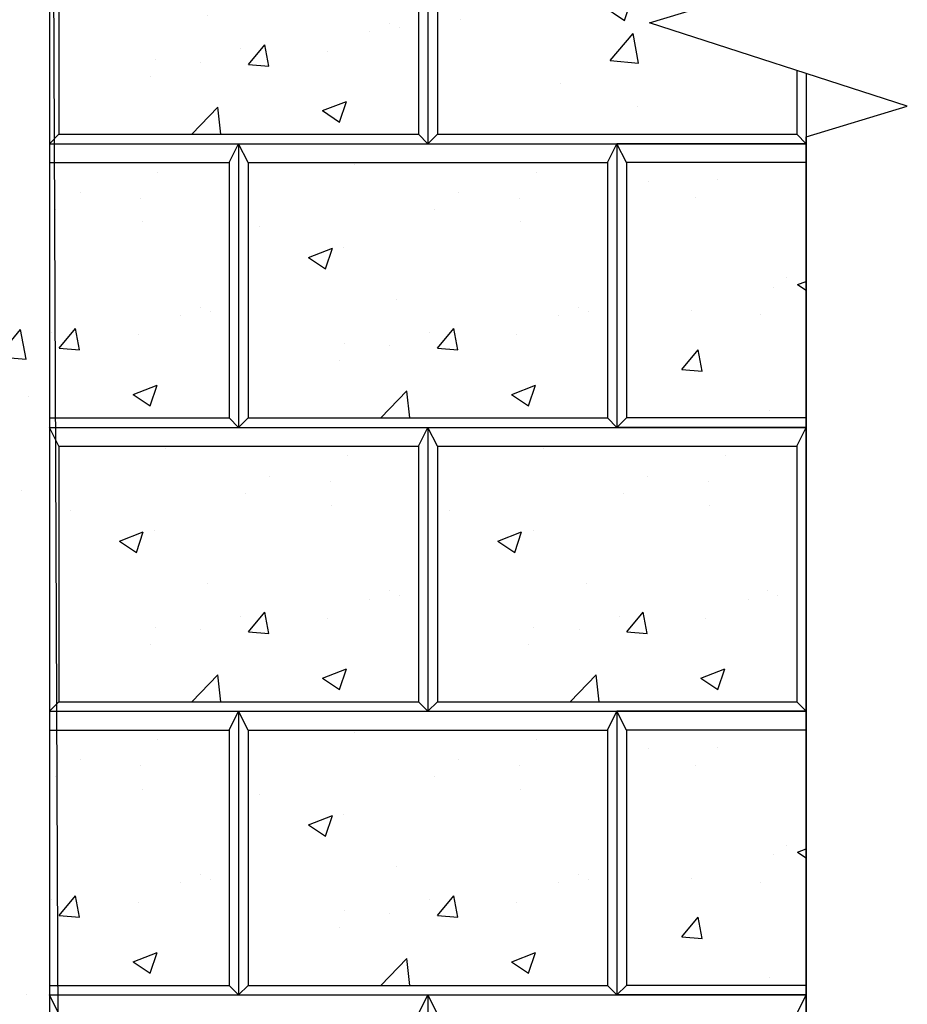
# Model space of a CAD drawing. Units: inches. Extents: x 4093 to 8236, y -709 to -323.
# Drawn here: x 4160 to 4179, y -415 to -394 of the extents above; entities that cross this region are included whole.
import ezdxf

# ---------------------------------------------------------------- set-up
doc = ezdxf.new("R2010")
doc.units = ezdxf.units.IN
doc.header["$LTSCALE"] = 12
doc.header["$MEASUREMENT"] = 0
doc.linetypes.add('HIDDEN2', pattern=[0.1875, 0.125, -0.0625])
for name, color, linetype in [('OBJ', 7, 'Continuous'), ('W-LINE-HEVY', 3, 'Continuous'), ('W-LINE-VHVY', 4, 'Continuous'), ('W-TEXT-MEDM', 1, 'Continuous')]:
    doc.layers.add(name, color=color, linetype=linetype)
pattern_1 = [(50, (0, 0), (7.172602, -0.627521), [0.75, -8.25]), (355, (0, 0), (-1.387513, 7.521921), [0.6, -6.6]), (100.45144, (0.598, -0.052), (5.785088, 6.8944), [0.637402, -7.011421]), (46.1842, (0, 2), (10.672413, -1.655193), [1.125, -12.375]), (96.63564, (0.889, 1.862), (9.34662, 9.741186), [0.956103, -10.517138]), (351.18416, (0, 2), (9.34662, 9.741186), [0.9, -9.9]), (21, (1, 1.5), (5.9690705, -4.026189), [0.75, -8.25]), (326, (1, 1.5), (2.433153, 7.2515), [0.6, -6.6]), (71.45144, (1.4974, 1.1645), (8.402224, 3.225312), [0.637402, -7.011421]), (37.5, (0, 0), (0.1215986, 3.3289385), [0, -6.52, 0, -6.7, 0, -6.625]), (7.5, (0, 0), (2.6306954, 3.944117), [0, -3.82, 0, -6.37, 0, -2.525]), (327.5, (-2.23, 0), (5.3382244, -0.2255487), [0, -2.5, 0, -7.8, 0, -10.35]), (317.5, (-3.23, 0), (5.8318617, 1.00105), [0, -3.25, 0, -5.18, 0, -7.35])]

msp = doc.modelspace()

# ---------------------------------------------------------------- hatches: boundary and pattern name
at = {"linetype": 'HIDDEN2'}
h = msp.add_hatch(dxfattribs=at)
h.set_pattern_fill('AR-CONC', color=4)
h.set_pattern_definition(pattern_1)
h.paths.add_polyline_path([(4160.973, -372.417), (4112.942, -372.417), (4112.942, -378.421), (4112.942, -384.424), (4112.942, -390.427), (4112.942, -396.431), (4112.942, -402.434), (4112.942, -408.437), (4112.942, -414.441), (4112.942, -420.444), (4160.973, -420.245), (4160.973, -414.441), (4160.973, -408.437), (4160.973, -402.434), (4160.973, -396.431), (4160.973, -390.427), (4160.973, -384.424), (4160.973, -378.421)])
h.paths.add_polyline_path([(4154.281, -379.295), (4154.281, -414.457), (4119.754, -414.457), (4119.754, -379.295)], flags=16)
h.paths.add_polyline_path([(4121.484, -405.049), (4150.934, -405.049), (4150.934, -387.085), (4121.484, -387.085)], flags=8)
h = msp.add_hatch(dxfattribs=at)
h.set_pattern_fill('AR-CONC', color=0)
h.set_pattern_definition(pattern_1)
h.paths.add_polyline_path([(4176.782, -392.926), (4176.782, -390.828), (4169.178, -390.828), (4169.178, -396.231), (4176.782, -396.231), (4176.782, -394.88), (4173.665, -393.87)])
at = {"layer": 'W-TEXT-MEDM'}
h = msp.add_hatch(dxfattribs=at)
h.set_pattern_fill('AR-CONC', color=0, scale=0.72)
h.set_pattern_definition([(50, (1349.0937, -718.5173), (5.164273, -0.4518154), [0.54, -5.94]), (355, (1349.0937, -718.5173), (-0.99901, 5.415783), [0.432, -4.752]), (100.45144, (1349.524, -718.555), (4.165264, 4.963968), [0.458929, -5.048223]), (46.1842, (1349.094, -717.077), (7.684138, -1.191739), [0.81, -8.91]), (96.63564, (1349.734, -717.177), (6.729566, 7.013654), [0.688394, -7.57234]), (351.18416, (1349.094, -717.077), (6.729566, 7.013654), [0.648, -7.128]), (21, (1349.8137, -717.4373), (4.297731, -2.898856), [0.54, -5.94]), (326, (1349.8137, -717.4373), (1.75187, 5.22108), [0.432, -4.752]), (71.45144, (1350.172, -717.679), (6.049601, 2.322224), [0.458929, -5.048223]), (37.5, (1349.0937, -718.5173), (0.087551, 2.3968357), [0, -4.6944, 0, -4.824, 0, -4.77]), (7.5, (1349.0937, -718.5173), (1.8941007, 2.8397643), [0, -2.7504, 0, -4.5864, 0, -1.818]), (327.5, (1347.4881, -718.5173), (3.8435215, -0.1623951), [0, -1.8, 0, -5.616, 0, -7.452]), (317.5, (1346.768, -718.5173), (4.1989404, 0.720756), [0, -2.34, 0, -3.7296, 0, -5.292])])
h.paths.add_polyline_path([(4168.777, -390.828), (4161.173, -390.828), (4161.173, -396.231), (4168.777, -396.231)])
h = msp.add_hatch(dxfattribs=at)
h.set_pattern_fill('AR-CONC', color=0, scale=0.72)
h.set_pattern_definition([(50, (1345.0893, -724.5206), (5.164273, -0.4518154), [0.54, -5.94]), (355, (1345.089, -724.5206), (-0.99901, 5.415783), [0.432, -4.752]), (100.45144, (1345.5196, -724.5583), (4.165264, 4.963968), [0.458929, -5.048223]), (46.1842, (1345.089, -723.0806), (7.684138, -1.191739), [0.81, -8.91]), (96.63564, (1345.7296, -723.18), (6.729566, 7.013654), [0.688394, -7.57234]), (351.18416, (1345.089, -723.081), (6.729566, 7.013654), [0.648, -7.128]), (21, (1345.8093, -723.4406), (4.297731, -2.898856), [0.54, -5.94]), (326, (1345.809, -723.4406), (1.75187, 5.22108), [0.432, -4.752]), (71.45144, (1346.1674, -723.682), (6.049601, 2.322224), [0.458929, -5.048223]), (37.5, (1345.0893, -724.5206), (0.087551, 2.3968357), [0, -4.6944, 0, -4.824, 0, -4.77]), (7.5, (1345.0893, -724.5206), (1.8941007, 2.8397643), [0, -2.7504, 0, -4.5864, 0, -1.818]), (327.5, (1343.4837, -724.5206), (3.8435215, -0.1623951), [0, -1.8, 0, -5.616, 0, -7.452]), (317.5, (1342.7637, -724.5206), (4.1989404, 0.720756), [0, -2.34, 0, -3.7296, 0, -5.292])])
h.paths.add_polyline_path([(4164.773, -396.831), (4160.973, -396.831), (4160.973, -402.234), (4164.773, -402.234)])
h = msp.add_hatch(dxfattribs=at)
h.set_pattern_fill('AR-CONC', color=0, scale=0.72)
h.set_pattern_definition([(50, (1353.0937, -724.5206), (5.164273, -0.4518154), [0.54, -5.94]), (355, (1353.0937, -724.5206), (-0.99901, 5.415783), [0.432, -4.752]), (100.45144, (1353.524, -724.5583), (4.165264, 4.963968), [0.458929, -5.048223]), (46.1842, (1353.094, -723.0806), (7.684138, -1.191739), [0.81, -8.91]), (96.63564, (1353.734, -723.18), (6.729566, 7.013654), [0.688394, -7.57234]), (351.18416, (1353.094, -723.081), (6.729566, 7.013654), [0.648, -7.128]), (21, (1353.8137, -723.4406), (4.297731, -2.898856), [0.54, -5.94]), (326, (1353.8137, -723.4406), (1.75187, 5.22108), [0.432, -4.752]), (71.45144, (1354.172, -723.682), (6.049601, 2.322224), [0.458929, -5.048223]), (37.5, (1353.0937, -724.5206), (0.087551, 2.3968357), [0, -4.6944, 0, -4.824, 0, -4.77]), (7.5, (1353.0937, -724.5206), (1.8941007, 2.8397643), [0, -2.7504, 0, -4.5864, 0, -1.818]), (327.5, (1351.4881, -724.5206), (3.8435215, -0.1623951), [0, -1.8, 0, -5.616, 0, -7.452]), (317.5, (1350.768, -724.5206), (4.1989404, 0.720756), [0, -2.34, 0, -3.7296, 0, -5.292])])
h.paths.add_polyline_path([(4172.777, -396.831), (4165.173, -396.831), (4165.173, -402.234), (4172.777, -402.234)])
h = msp.add_hatch(dxfattribs=at)
h.set_pattern_fill('AR-CONC', color=0, scale=0.72)
h.set_pattern_definition([(50, (1353.0937, -724.5206), (5.164273, -0.4518154), [0.54, -5.94]), (355, (1353.0937, -724.5206), (-0.99901, 5.415783), [0.432, -4.752]), (100.45144, (1353.524, -724.5583), (4.165264, 4.963968), [0.458929, -5.048223]), (46.1842, (1353.094, -723.0806), (7.684138, -1.191739), [0.81, -8.91]), (96.63564, (1353.734, -723.18), (6.729566, 7.013654), [0.688394, -7.57234]), (351.18416, (1353.094, -723.081), (6.729566, 7.013654), [0.648, -7.128]), (21, (1353.8137, -723.4406), (4.297731, -2.898856), [0.54, -5.94]), (326, (1353.8137, -723.4406), (1.75187, 5.22108), [0.432, -4.752]), (71.45144, (1354.172, -723.682), (6.049601, 2.322224), [0.458929, -5.048223]), (37.5, (1353.0937, -724.5206), (0.087551, 2.3968357), [0, -4.6944, 0, -4.824, 0, -4.77]), (7.5, (1353.0937, -724.5206), (1.8941007, 2.8397643), [0, -2.7504, 0, -4.5864, 0, -1.818]), (327.5, (1351.4881, -724.5206), (3.8435215, -0.1623951), [0, -1.8, 0, -5.616, 0, -7.452]), (317.5, (1350.768, -724.5206), (4.1989404, 0.720756), [0, -2.34, 0, -3.7296, 0, -5.292])])
h.paths.add_polyline_path([(4173.178, -396.831), (4176.977, -396.831), (4176.977, -402.234), (4173.178, -402.234)])
h = msp.add_hatch(dxfattribs=at)
h.set_pattern_fill('AR-CONC', color=0, scale=0.72)
h.set_pattern_definition([(50, (1349.0937, -730.524), (5.164273, -0.4518154), [0.54, -5.94]), (355, (1349.0937, -730.524), (-0.99901, 5.415783), [0.432, -4.752]), (100.45144, (1349.524, -730.5616), (4.165264, 4.963968), [0.458929, -5.048223]), (46.1842, (1349.094, -729.084), (7.684138, -1.191739), [0.81, -8.91]), (96.63564, (1349.734, -729.183), (6.729566, 7.013654), [0.688394, -7.57234]), (351.18416, (1349.094, -729.084), (6.729566, 7.013654), [0.648, -7.128]), (21, (1349.8137, -729.444), (4.297731, -2.898856), [0.54, -5.94]), (326, (1349.8137, -729.444), (1.75187, 5.22108), [0.432, -4.752]), (71.45144, (1350.172, -729.6856), (6.049601, 2.322224), [0.458929, -5.048223]), (37.5, (1349.0937, -730.524), (0.087551, 2.3968357), [0, -4.6944, 0, -4.824, 0, -4.77]), (7.5, (1349.0937, -730.524), (1.8941007, 2.8397643), [0, -2.7504, 0, -4.5864, 0, -1.818]), (327.5, (1347.4881, -730.524), (3.8435215, -0.1623951), [0, -1.8, 0, -5.616, 0, -7.452]), (317.5, (1346.768, -730.524), (4.1989404, 0.720756), [0, -2.34, 0, -3.7296, 0, -5.292])])
h.paths.add_polyline_path([(4168.777, -402.834), (4161.173, -402.834), (4161.173, -408.237), (4168.777, -408.237)])
h = msp.add_hatch(dxfattribs=at)
h.set_pattern_fill('AR-CONC', color=0, scale=0.72)
h.set_pattern_definition([(50, (1357.098, -730.524), (5.164273, -0.4518154), [0.54, -5.94]), (355, (1357.098, -730.524), (-0.99901, 5.415783), [0.432, -4.752]), (100.45144, (1357.5285, -730.5616), (4.165264, 4.963968), [0.458929, -5.048223]), (46.1842, (1357.098, -729.084), (7.684138, -1.191739), [0.81, -8.91]), (96.63564, (1357.7385, -729.183), (6.729566, 7.013654), [0.688394, -7.57234]), (351.18416, (1357.098, -729.084), (6.729566, 7.013654), [0.648, -7.128]), (21, (1357.818, -729.444), (4.297731, -2.898856), [0.54, -5.94]), (326, (1357.818, -729.444), (1.75187, 5.22108), [0.432, -4.752]), (71.45144, (1358.1763, -729.6856), (6.049601, 2.322224), [0.458929, -5.048223]), (37.5, (1357.0982, -730.524), (0.087551, 2.3968357), [0, -4.6944, 0, -4.824, 0, -4.77]), (7.5, (1357.0982, -730.524), (1.8941007, 2.8397643), [0, -2.7504, 0, -4.5864, 0, -1.818]), (327.5, (1355.4926, -730.524), (3.8435215, -0.1623951), [0, -1.8, 0, -5.616, 0, -7.452]), (317.5, (1354.7726, -730.524), (4.1989404, 0.720756), [0, -2.34, 0, -3.7296, 0, -5.292])])
h.paths.add_polyline_path([(4176.782, -402.834), (4169.178, -402.834), (4169.178, -408.237), (4176.782, -408.237)])
h = msp.add_hatch(dxfattribs=at)
h.set_pattern_fill('AR-CONC', color=0, scale=0.72)
h.set_pattern_definition([(50, (1345.0893, -736.5273), (5.164273, -0.4518154), [0.54, -5.94]), (355, (1345.089, -736.5273), (-0.99901, 5.415783), [0.432, -4.752]), (100.45144, (1345.5196, -736.565), (4.165264, 4.963968), [0.458929, -5.048223]), (46.1842, (1345.089, -735.087), (7.684138, -1.191739), [0.81, -8.91]), (96.63564, (1345.7296, -735.187), (6.729566, 7.013654), [0.688394, -7.57234]), (351.18416, (1345.089, -735.087), (6.729566, 7.013654), [0.648, -7.128]), (21, (1345.8093, -735.4473), (4.297731, -2.898856), [0.54, -5.94]), (326, (1345.809, -735.4473), (1.75187, 5.22108), [0.432, -4.752]), (71.45144, (1346.1674, -735.689), (6.049601, 2.322224), [0.458929, -5.048223]), (37.5, (1345.0893, -736.5273), (0.087551, 2.3968357), [0, -4.6944, 0, -4.824, 0, -4.77]), (7.5, (1345.0893, -736.5273), (1.8941007, 2.8397643), [0, -2.7504, 0, -4.5864, 0, -1.818]), (327.5, (1343.4837, -736.5273), (3.8435215, -0.1623951), [0, -1.8, 0, -5.616, 0, -7.452]), (317.5, (1342.7637, -736.5273), (4.1989404, 0.720756), [0, -2.34, 0, -3.7296, 0, -5.292])])
h.paths.add_polyline_path([(4164.773, -408.838), (4160.973, -408.838), (4160.973, -414.241), (4164.773, -414.241)])
h = msp.add_hatch(dxfattribs=at)
h.set_pattern_fill('AR-CONC', color=0, scale=0.72)
h.set_pattern_definition([(50, (1353.0937, -736.5273), (5.164273, -0.4518154), [0.54, -5.94]), (355, (1353.0937, -736.5273), (-0.99901, 5.415783), [0.432, -4.752]), (100.45144, (1353.524, -736.565), (4.165264, 4.963968), [0.458929, -5.048223]), (46.1842, (1353.094, -735.087), (7.684138, -1.191739), [0.81, -8.91]), (96.63564, (1353.734, -735.187), (6.729566, 7.013654), [0.688394, -7.57234]), (351.18416, (1353.094, -735.087), (6.729566, 7.013654), [0.648, -7.128]), (21, (1353.8137, -735.4473), (4.297731, -2.898856), [0.54, -5.94]), (326, (1353.8137, -735.4473), (1.75187, 5.22108), [0.432, -4.752]), (71.45144, (1354.172, -735.689), (6.049601, 2.322224), [0.458929, -5.048223]), (37.5, (1353.0937, -736.5273), (0.087551, 2.3968357), [0, -4.6944, 0, -4.824, 0, -4.77]), (7.5, (1353.0937, -736.5273), (1.8941007, 2.8397643), [0, -2.7504, 0, -4.5864, 0, -1.818]), (327.5, (1351.4881, -736.5273), (3.8435215, -0.1623951), [0, -1.8, 0, -5.616, 0, -7.452]), (317.5, (1350.768, -736.5273), (4.1989404, 0.720756), [0, -2.34, 0, -3.7296, 0, -5.292])])
h.paths.add_polyline_path([(4172.777, -408.838), (4165.173, -408.838), (4165.173, -414.241), (4172.777, -414.241)])
h = msp.add_hatch(dxfattribs=at)
h.set_pattern_fill('AR-CONC', color=0, scale=0.72)
h.set_pattern_definition([(50, (1353.0937, -736.5273), (5.164273, -0.4518154), [0.54, -5.94]), (355, (1353.0937, -736.5273), (-0.99901, 5.415783), [0.432, -4.752]), (100.45144, (1353.524, -736.565), (4.165264, 4.963968), [0.458929, -5.048223]), (46.1842, (1353.094, -735.087), (7.684138, -1.191739), [0.81, -8.91]), (96.63564, (1353.734, -735.187), (6.729566, 7.013654), [0.688394, -7.57234]), (351.18416, (1353.094, -735.087), (6.729566, 7.013654), [0.648, -7.128]), (21, (1353.8137, -735.4473), (4.297731, -2.898856), [0.54, -5.94]), (326, (1353.8137, -735.4473), (1.75187, 5.22108), [0.432, -4.752]), (71.45144, (1354.172, -735.689), (6.049601, 2.322224), [0.458929, -5.048223]), (37.5, (1353.0937, -736.5273), (0.087551, 2.3968357), [0, -4.6944, 0, -4.824, 0, -4.77]), (7.5, (1353.0937, -736.5273), (1.8941007, 2.8397643), [0, -2.7504, 0, -4.5864, 0, -1.818]), (327.5, (1351.4881, -736.5273), (3.8435215, -0.1623951), [0, -1.8, 0, -5.616, 0, -7.452]), (317.5, (1350.768, -736.5273), (4.1989404, 0.720756), [0, -2.34, 0, -3.7296, 0, -5.292])])
h.paths.add_polyline_path([(4173.178, -408.838), (4176.977, -408.838), (4176.977, -414.241), (4173.178, -414.241)])

# ---------------------------------------------------------------- linework, layer by layer
at = {"layer": 'OBJ'}
for p, q in [((4160.973, -390.427), (4160.973, -396.431)), ((4168.977, -390.427), (4168.977, -396.431)), ((4168.977, -390.427), (4168.977, -396.431)), ((4161.173, -390.828), (4161.173, -396.231)), ((4168.777, -390.828), (4168.777, -396.231)), ((4169.178, -390.828), (4169.178, -396.231)), ((4176.782, -394.88), (4176.782, -396.231)), ((4176.982, -394.945), (4176.982, -396.431)), ((4160.973, -396.431), (4161.173, -396.231)), ((4161.173, -396.231), (4168.777, -396.231)), ((4168.977, -396.431), (4168.777, -396.231)), ((4168.977, -396.431), (4169.178, -396.231)), ((4169.178, -396.231), (4176.782, -396.231)), ((4176.982, -396.431), (4176.782, -396.231)), ((4160.973, -396.431), (4160.973, -402.434)), ((4160.973, -396.431), (4164.973, -396.431)), ((4160.973, -396.431), (4168.977, -396.431)), ((4164.773, -396.831), (4164.973, -396.431)), ((4164.973, -396.431), (4164.973, -402.434)), ((4164.973, -396.431), (4164.973, -402.434)), ((4164.973, -396.431), (4172.977, -396.431)), ((4165.173, -396.831), (4164.973, -396.431)), ((4168.977, -396.431), (4176.982, -396.431)), ((4172.777, -396.831), (4172.977, -396.431)), ((4172.977, -396.431), (4172.977, -402.434)), ((4176.977, -396.431), (4172.977, -396.431)), ((4173.178, -396.831), (4172.977, -396.431)), ((4172.977, -396.431), (4172.977, -402.434)), ((4176.977, -396.431), (4176.977, -402.434)), ((4160.973, -396.831), (4164.773, -396.831)), ((4164.773, -396.831), (4164.773, -402.234)), ((4165.173, -396.831), (4165.173, -402.234)), ((4165.173, -396.831), (4172.777, -396.831)), ((4172.777, -396.831), (4172.777, -402.234)), ((4173.178, -396.831), (4173.178, -402.234)), ((4176.977, -396.831), (4173.178, -396.831)), ((4160.973, -402.234), (4164.773, -402.234)), ((4164.973, -402.434), (4164.773, -402.234)), ((4164.973, -402.434), (4165.173, -402.234)), ((4165.173, -402.234), (4172.777, -402.234)), ((4172.977, -402.434), (4172.777, -402.234)), ((4172.977, -402.434), (4173.178, -402.234)), ((4176.977, -402.234), (4173.178, -402.234)), ((4160.973, -402.434), (4164.973, -402.434)), ((4160.973, -402.434), (4160.973, -408.437)), ((4160.973, -402.434), (4168.977, -402.434)), ((4161.173, -402.834), (4160.973, -402.434)), ((4164.973, -402.434), (4172.977, -402.434)), ((4168.777, -402.834), (4168.977, -402.434)), ((4168.977, -402.434), (4168.977, -408.437)), ((4168.977, -402.434), (4168.977, -408.437)), ((4168.977, -402.434), (4176.982, -402.434)), ((4169.178, -402.834), (4168.977, -402.434)), ((4176.977, -402.434), (4172.977, -402.434)), ((4176.782, -402.834), (4176.982, -402.434)), ((4176.982, -402.434), (4176.982, -408.437)), ((4161.173, -402.834), (4161.173, -408.237)), ((4161.173, -402.834), (4168.777, -402.834)), ((4168.777, -402.834), (4168.777, -408.237)), ((4169.178, -402.834), (4169.178, -408.237)), ((4169.178, -402.834), (4176.782, -402.834)), ((4176.782, -402.834), (4176.782, -408.237)), ((4160.973, -408.437), (4161.173, -408.237)), ((4161.173, -408.237), (4168.777, -408.237)), ((4168.977, -408.437), (4168.777, -408.237)), ((4168.977, -408.437), (4169.178, -408.237)), ((4169.178, -408.237), (4176.782, -408.237)), ((4176.982, -408.437), (4176.782, -408.237)), ((4160.973, -408.437), (4160.973, -414.441)), ((4160.973, -408.437), (4164.973, -408.437)), ((4160.973, -408.437), (4168.977, -408.437)), ((4164.773, -408.838), (4164.973, -408.437)), ((4164.973, -408.437), (4164.973, -414.441)), ((4164.973, -408.437), (4164.973, -414.441)), ((4164.973, -408.437), (4172.977, -408.437)), ((4165.173, -408.838), (4164.973, -408.437)), ((4168.977, -408.437), (4176.982, -408.437)), ((4172.777, -408.838), (4172.977, -408.437)), ((4172.977, -408.437), (4172.977, -414.441)), ((4176.977, -408.437), (4172.977, -408.437)), ((4173.178, -408.838), (4172.977, -408.437)), ((4172.977, -408.437), (4172.977, -414.441)), ((4176.977, -408.437), (4176.977, -414.441)), ((4160.973, -408.838), (4164.773, -408.838)), ((4164.773, -408.838), (4164.773, -414.241)), ((4165.173, -408.838), (4165.173, -414.241)), ((4165.173, -408.838), (4172.777, -408.838)), ((4172.777, -408.838), (4172.777, -414.241)), ((4173.178, -408.838), (4173.178, -414.241)), ((4176.977, -408.838), (4173.178, -408.838)), ((4160.973, -414.241), (4164.773, -414.241)), ((4164.973, -414.441), (4164.773, -414.241)), ((4164.973, -414.441), (4165.173, -414.241)), ((4165.173, -414.241), (4172.777, -414.241)), ((4172.977, -414.441), (4172.777, -414.241)), ((4172.977, -414.441), (4173.178, -414.241)), ((4176.977, -414.241), (4173.178, -414.241)), ((4160.973, -414.441), (4164.973, -414.441)), ((4160.973, -414.441), (4160.973, -420.444)), ((4160.973, -414.441), (4168.977, -414.441)), ((4161.173, -414.841), (4160.973, -414.441)), ((4164.973, -414.441), (4172.977, -414.441)), ((4168.777, -414.841), (4168.977, -414.441)), ((4168.977, -414.441), (4168.977, -420.444)), ((4168.977, -414.441), (4168.977, -420.444)), ((4168.977, -414.441), (4176.982, -414.441)), ((4169.178, -414.841), (4168.977, -414.441)), ((4176.977, -414.441), (4172.977, -414.441)), ((4176.782, -414.841), (4176.982, -414.441)), ((4176.982, -414.441), (4176.982, -420.444))]:
    msp.add_line(p, q, dxfattribs=at)
at = {"layer": 'W-LINE-HEVY', "color": 0, "linetype": 'Continuous'}
msp.add_lwpolyline([(4176.977, -427.707), (4176.977, -396.287), (4179.119, -395.638), (4173.665, -393.87), (4176.977, -392.866), (4176.977, -345.404)], dxfattribs=at)
at = {"layer": 'W-LINE-VHVY', "linetype": 'Continuous'}
msp.add_lwpolyline([(4161.173, -420.244), (4112.942, -420.444), (4112.942, -372.417), (4160.973, -372.417)], close=True, dxfattribs=at)

doc.saveas('drawing.dxf')
